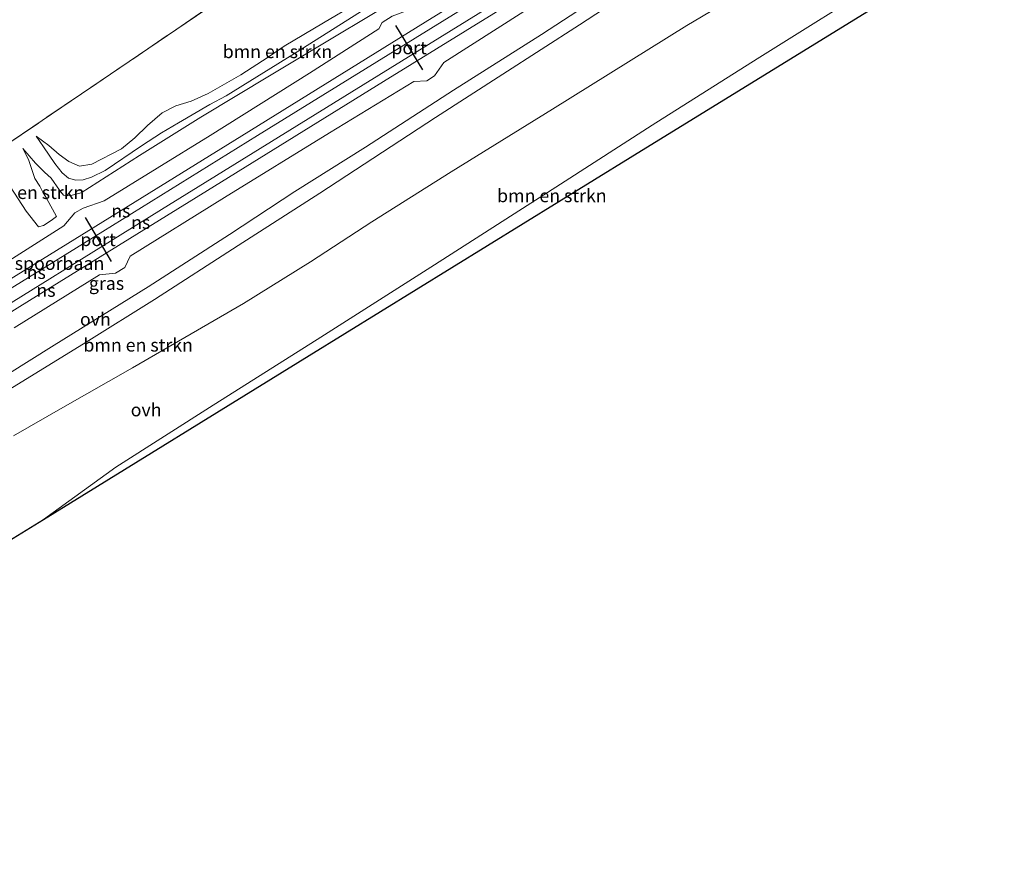
# Model space of a CAD drawing. Units: metres. Extents: x 192217 to 199317, y 493749 to 500001.
# Drawn here: x 194405 to 194594, y 494769 to 494931 of the extents above; entities that cross this region are included whole.
import ezdxf
from ezdxf.enums import TextEntityAlignment as Align

# ---------------------------------------------------------------- set-up
doc = ezdxf.new("R2010")
doc.units = ezdxf.units.M
doc.linetypes.add('IE-TERREINAFSCHEIDING', pattern=[10, 8, -2])
for name, color, linetype, lineweight in [('B-ME-GR-BOMENSTRUIKEN-GV-B6', 93, 'Continuous', 18), ('B-ME-GW-KRUINLIJN-L-B1', 93, 'Continuous', 18), ('B-ME-GW-TEENLIJN-L-B1', 93, 'Continuous', 18), ('B-ME-IE-GRASLAND-GV-B6', 93, 'Continuous', 18), ('B-ME-IE-TERREINAFSCHEIDING-RASTERHEKWERK-L-B1', 8, 'IE-TERREINAFSCHEIDING', 18), ('B-ME-SB-SPOOR-GV-B6', 253, 'Continuous', 18), ('B-ME-SB-SPOOR-L-B1', 253, 'Continuous', 18), ('B-ME-VH-VERH_SOORT-ONVERHARD-GV-B6', 8, 'Continuous', 18)]:
    doc.layers.add(name, color=color, linetype=linetype, lineweight=lineweight)
doc.layers.add('B-ME-KG-KADASTRAAL-OPNAMEDTMGRENS-L-B1', color=10, linetype='Continuous')
doc.layers.add('B-ME-VW-PORTAAL-L-B1', color=10, linetype='Continuous')
doc.styles.add('NLCS-ISO', font='NLCS-ISO.TTF')

msp = doc.modelspace()

# ---------------------------------------------------------------- linework, layer by layer
at = {"layer": 'B-ME-GR-BOMENSTRUIKEN-GV-B6'}
for points in [[(194396.4662, 494944.259, 9.3857), (194427.7644, 494970.5681, 9.5464), (194428.758, 494972.879, 9.588), (194432.939, 494972.576, 9.55), (194436.162, 494972.713, 9.537), (194442.213, 494972.169, 9.549), (194446.788, 494971.208, 9.45), (194448.427, 494968.81, 9.442), (194449.997, 494966.811, 9.425), (194452.094, 494964.771, 9.419), (194456.246, 494961.624, 9.311), (194458.747, 494959.586, 9.261), (194459.022, 494957.417, 9.529), (194460.36, 494954.04, 9.41), (194457.657, 494949.193, 9.416), (194449.612, 494939.346, 9.578), (194416.623, 494916.931, 9.246), (194401.514, 494906.734, 9.369)], [(194559.389, 494945.828, 10.209), (194532.782, 494930.068, 10.064), (194506.991, 494913.994, 9.897), (194487.559, 494901.968, 9.778), (194472.324, 494892.359, 9.607), (194460.592, 494884.707, 9.536), (194447.685, 494876.705, 9.466), (194426.398, 494864.35, 9.448), (194413.067, 494856.744, 9.418), (194403.543, 494851.319, 9.4)], [(194581.485, 494941.402, 10.379), (194521.948, 494904.727, 10.04), (194460.281, 494866.73, 9.779), (194409.295, 494835.316, 9.563), (194423.229, 494845.326, 9.448), (194441.864, 494857.237, 9.501), (194461.856, 494869.83, 9.664), (194484.337, 494884.115, 9.796), (194508.577, 494899.607, 9.91), (194526.136, 494910.948, 9.897), (194546.305, 494923.621, 10.156), (194571.687, 494939.562, 10.113), (194578.001, 494943.835, 10.113), (194581.485, 494941.402, 10.379)], [(194402.866, 494860.316, 9.433), (194417.538, 494869.319, 9.395), (194430.611, 494877.475, 9.37), (194446.66, 494887.831, 9.516), (194462.368, 494897.878, 9.58), (194484.585, 494912.404, 9.773), (194497.459, 494920.693, 9.873), (194512.199, 494930.185, 9.938), (194526.228, 494939.403, 9.939)], [(194401.514, 494906.734, 9.369), (194416.623, 494916.931, 9.246), (194449.612, 494939.346, 9.578)], [(194469.143, 494934.127, 9.453), (194463.046, 494930.563, 9.402), (194455.508, 494926.061, 9.413), (194452.471, 494923.958, 9.497), (194447.223, 494920.605, 9.704), (194440.93, 494917.022, 9.617), (194437.643, 494915.507, 9.528), (194434.736, 494914.661, 9.491), (194432.087, 494913.316, 9.469), (194429.292, 494910.845, 9.562), (194426.853, 494908.511, 9.602), (194424.31, 494906.373, 9.591), (194418.575, 494903.464, 9.465), (194416.253, 494903.059, 9.3), (194414.195, 494903.983, 9.19), (194412.3, 494905.294, 9.138), (194410.336, 494907.046, 9.163), (194407.906, 494908.81, 9.077), (194409.298, 494906.764, 8.959), (194411.522, 494903.583, 8.722), (194412.929, 494901.77, 8.636), (194414.151, 494900.782, 8.602), (194415.5, 494900.404, 8.544), (194416.943, 494900.453, 8.502), (194418.531, 494900.958, 8.424), (194421.15, 494902.241, 8.342), (194428.138, 494906.964, 8.572), (194432, 494909.485, 8.568), (194435.205, 494911.378, 8.575), (194441.22, 494914.875, 8.59), (194444.369, 494916.579, 8.685), (194457.494, 494924.699, 8.918), (194471.353, 494933.457, 8.989)], [(194471.353, 494933.457, 8.989), (194457.494, 494924.699, 8.918), (194444.369, 494916.579, 8.685), (194441.22, 494914.875, 8.59), (194435.205, 494911.378, 8.575), (194432, 494909.485, 8.568), (194428.138, 494906.964, 8.572), (194421.15, 494902.241, 8.342), (194418.531, 494900.958, 8.424), (194416.943, 494900.453, 8.502), (194415.5, 494900.404, 8.544), (194414.151, 494900.782, 8.602), (194412.929, 494901.77, 8.636), (194411.522, 494903.583, 8.722), (194409.298, 494906.764, 8.959), (194407.906, 494908.81, 9.077), (194410.336, 494907.046, 9.163), (194412.3, 494905.294, 9.138), (194414.195, 494903.983, 9.19), (194416.253, 494903.059, 9.3), (194418.575, 494903.464, 9.465), (194424.31, 494906.373, 9.591), (194426.853, 494908.511, 9.602), (194429.292, 494910.845, 9.562), (194432.087, 494913.316, 9.469), (194434.736, 494914.661, 9.491), (194437.643, 494915.507, 9.528), (194440.93, 494917.022, 9.617), (194447.223, 494920.605, 9.704), (194452.471, 494923.958, 9.497), (194455.508, 494926.061, 9.413), (194463.046, 494930.563, 9.402), (194469.143, 494934.127, 9.453)], [(194473.001, 494932.562, 8.985), (194463.586, 494926.918, 9.081), (194453.019, 494920.597, 8.881), (194439.504, 494912.456, 8.708), (194427.762, 494905.109, 8.497), (194416.545, 494897.957, 8.861), (194414.339, 494897.377, 8.915), (194413.189, 494897.495, 8.965), (194412.392, 494898.472, 8.973), (194410.816, 494900.731, 9.006), (194409.498, 494901.907, 9.062), (194407.763, 494903.629, 9.113), (194405.333, 494906.423, 9.139), (194406.451, 494904.35, 9.29), (194407.652, 494900.716, 9.582), (194408.603, 494899.214, 9.669), (194409.187, 494898.055, 9.806), (194409.958, 494896.824, 9.878), (194411.841, 494893.421, 9.884), (194410.771, 494892.66, 9.977), (194409.333, 494891.696, 9.974), (194408.358, 494891.401, 9.862), (194406.025, 494894.409, 9.932), (194402.938, 494899.191, 9.553)]]:
    msp.add_polyline3d(points, dxfattribs=at)
at = {"layer": 'B-ME-GW-KRUINLIJN-L-B1'}
for p, q in [((194409.958, 494896.824, 9.878), (194411.841, 494893.421, 9.884)), ((194408.358, 494891.401, 9.862), (194406.025, 494894.409, 9.932))]:
    msp.add_line(p, q, dxfattribs=at)
for points in [[(194407.906, 494908.81, 9.077), (194410.336, 494907.046, 9.163), (194412.3, 494905.294, 9.138), (194414.195, 494903.983, 9.19), (194416.253, 494903.059, 9.3), (194418.575, 494903.464, 9.465), (194424.31, 494906.373, 9.591), (194426.853, 494908.511, 9.602), (194429.292, 494910.845, 9.562), (194432.087, 494913.316, 9.469), (194434.736, 494914.661, 9.491), (194437.643, 494915.507, 9.528), (194440.93, 494917.022, 9.617), (194447.223, 494920.605, 9.704), (194452.471, 494923.958, 9.497), (194455.508, 494926.061, 9.413), (194463.046, 494930.563, 9.402), (194469.143, 494934.127, 9.453)], [(194409.958, 494896.824, 9.878), (194409.187, 494898.055, 9.806), (194408.603, 494899.214, 9.669), (194407.652, 494900.716, 9.582), (194406.451, 494904.35, 9.29), (194405.333, 494906.423, 9.139)], [(194399.214, 494902.914, 9.11), (194401.418, 494900.777, 9.486), (194402.938, 494899.191, 9.553), (194406.025, 494894.409, 9.932)]]:
    msp.add_polyline3d(points, dxfattribs=at)
at = {"layer": 'B-ME-GW-TEENLIJN-L-B1'}
for points in [[(194534.806, 494968.554, 10.629), (194532.672, 494967.674, 10.339), (194527.438, 494964.345, 10.026), (194522.359, 494961.536, 9.757), (194511.004, 494954.932, 9.55), (194497.364, 494947, 9.156), (194485.675, 494940.079, 9.338), (194473.001, 494932.562, 8.985), (194463.586, 494926.918, 9.081), (194453.019, 494920.597, 8.881), (194439.504, 494912.456, 8.708), (194427.762, 494905.109, 8.497), (194416.545, 494897.957, 8.861), (194414.339, 494897.377, 8.915), (194413.189, 494897.495, 8.965), (194412.392, 494898.472, 8.973), (194410.816, 494900.731, 9.006), (194409.498, 494901.907, 9.062), (194407.763, 494903.629, 9.113), (194405.333, 494906.423, 9.139)], [(194528.47, 494968.095, 10.286), (194522.88, 494963.277, 9.769), (194513.062, 494957.381, 9.52), (194501.907, 494950.896, 9.311), (194492.316, 494945.707, 9.268), (194481.927, 494939.643, 9.173), (194471.353, 494933.457, 8.989), (194457.494, 494924.699, 8.918), (194444.369, 494916.579, 8.685), (194441.22, 494914.875, 8.59), (194435.205, 494911.378, 8.575), (194432, 494909.485, 8.568), (194428.138, 494906.964, 8.572), (194421.15, 494902.241, 8.342), (194418.531, 494900.958, 8.424), (194416.943, 494900.453, 8.502), (194415.5, 494900.404, 8.544), (194414.151, 494900.782, 8.602), (194412.929, 494901.77, 8.636), (194411.522, 494903.583, 8.722), (194409.298, 494906.764, 8.959), (194407.906, 494908.81, 9.077)], [(194411.841, 494893.421, 9.884), (194410.771, 494892.66, 9.977), (194409.333, 494891.696, 9.974), (194408.358, 494891.401, 9.862)]]:
    msp.add_polyline3d(points, dxfattribs=at)
at = {"layer": 'B-ME-IE-GRASLAND-GV-B6'}
for points in [[(194523.099, 494940.178, 9.846), (194504.912, 494928.34, 9.868), (194488.002, 494917.625, 9.81), (194471.113, 494906.686, 9.593), (194457.581, 494898.171, 9.642), (194445.01, 494889.971, 9.548), (194429.389, 494879.897, 9.334), (194411.369, 494868.754, 9.414), (194393.62, 494857.666, 9.294)], [(194476.237, 494931.841, 10.508), (194474.353, 494930.625, 10.49), (194473.696, 494929.385, 10.604), (194460.376, 494920.886, 10.547), (194441.322, 494908.949, 10.602), (194420.94, 494896.428, 10.499), (194416.948, 494894.99, 10.459), (194415.336, 494894.08, 10.468), (194413.25, 494891.588, 10.56), (194397.694, 494881.752, 10.513)], [(194402.938, 494899.191, 9.553), (194406.025, 494894.409, 9.932), (194408.358, 494891.401, 9.862), (194409.333, 494891.696, 9.974), (194410.771, 494892.66, 9.977), (194411.841, 494893.421, 9.884), (194409.958, 494896.824, 9.878), (194409.187, 494898.055, 9.806), (194408.603, 494899.214, 9.669), (194407.652, 494900.716, 9.582), (194406.451, 494904.35, 9.29), (194405.333, 494906.423, 9.139), (194407.763, 494903.629, 9.113), (194409.498, 494901.907, 9.062), (194410.816, 494900.731, 9.006), (194412.392, 494898.472, 8.973), (194413.189, 494897.495, 8.965), (194414.339, 494897.377, 8.915), (194416.545, 494897.957, 8.861), (194427.762, 494905.109, 8.497), (194439.504, 494912.456, 8.708), (194453.019, 494920.597, 8.881), (194463.586, 494926.918, 9.081), (194473.001, 494932.562, 8.985)], [(194403.713, 494872.042, 10.469), (194420.076, 494882.216, 10.454), (194423.138, 494882.512, 10.524), (194424.947, 494883.608, 10.487), (194425.962, 494885.782, 10.464), (194444.089, 494897.037, 10.537), (194464.213, 494909.442, 10.496), (194480.377, 494919.305, 10.567), (194482.914, 494919.405, 10.594), (194484.346, 494920.378, 10.588), (194486.162, 494922.941, 10.597), (194501.543, 494932.746, 10.66)]]:
    msp.add_polyline3d(points, dxfattribs=at)
at = {"layer": 'B-ME-IE-TERREINAFSCHEIDING-RASTERHEKWERK-L-B1'}
msp.add_polyline3d([(194539.2861, 495003.0061, 10.081), (194529.733, 494995.668, 9.963), (194518.55, 494987.326, 9.716), (194502.293, 494975.496, 10.301), (194496.87, 494971.944, 10.108), (194474.926, 494956.75, 9.737), (194461.022, 494947.28, 9.119), (194449.612, 494939.346, 9.578), (194416.623, 494916.931, 9.246), (194401.514, 494906.734, 9.369), (194357.341, 494876.715, 9.054), (194333.331, 494860.478, 9.264), (194307.72, 494843.058, 9.256), (194294.126, 494833.96, 9.364), (194262.167, 494821.036, 9.919), (194249.109, 494814.02, 9.912)], dxfattribs=at)
at = {"layer": 'B-ME-KG-KADASTRAAL-OPNAMEDTMGRENS-L-B1'}
msp.add_polyline3d([(194302.411, 494768.962, 9.901), (194352.321, 494800, 9.39), (194389.298, 494822.995, 9.334), (194409.295, 494835.316, 9.563), (194460.281, 494866.73, 9.779), (194521.948, 494904.727, 10.04), (194581.485, 494941.402, 10.379), (194593.724, 494948.951, 10.344)], dxfattribs=at)
at = {"layer": 'B-ME-SB-SPOOR-GV-B6'}
for points in [[(194534.806, 494968.554, 10.629), (194536.603, 494969.712, 10.718), (194538.946, 494969.895, 10.75), (194554.639, 494979.375, 10.833), (194568.103, 494987.636, 10.737), (194574.673, 494977.897, 10.831), (194544.981, 494959.385, 10.763), (194543.867, 494957.299, 10.747), (194541.947, 494956.116, 10.706), (194539.386, 494956.138, 10.78), (194517.289, 494942.442, 10.645), (194501.543, 494932.746, 10.66), (194486.162, 494922.941, 10.597), (194484.346, 494920.378, 10.588), (194482.914, 494919.405, 10.594), (194480.377, 494919.305, 10.567), (194464.213, 494909.442, 10.496), (194444.089, 494897.037, 10.537), (194425.962, 494885.782, 10.464), (194424.947, 494883.608, 10.487), (194423.138, 494882.512, 10.524), (194420.076, 494882.216, 10.454), (194403.713, 494872.042, 10.469)], [(194397.694, 494881.752, 10.513), (194413.25, 494891.588, 10.56), (194415.336, 494894.08, 10.468), (194416.948, 494894.99, 10.459), (194420.94, 494896.428, 10.499), (194441.322, 494908.949, 10.602), (194460.376, 494920.886, 10.547), (194473.696, 494929.385, 10.604), (194474.353, 494930.625, 10.49), (194476.237, 494931.841, 10.508), (194479.846, 494933.165, 10.57), (194499.095, 494944.744, 10.566), (194514.792, 494954.366, 10.609), (194529.787, 494963.638, 10.774), (194532.978, 494965.911, 10.758), (194534.806, 494968.554, 10.629)]]:
    msp.add_polyline3d(points, dxfattribs=at)
at = {"layer": 'B-ME-SB-SPOOR-L-B1'}
for points in [[(194570.083, 494984.766, 11.129), (194553.454, 494974.458, 11.098), (194523.672, 494956.04, 11.006), (194482.579, 494930.655, 10.877), (194447.373, 494908.878, 10.834), (194407.801, 494884.374, 10.813), (194367.241, 494859.258, 10.713), (194333.388, 494838.319, 10.667), (194294.595, 494814.259, 10.679), (194261.521, 494793.89, 10.726)], [(194262.271, 494792.64, 10.772), (194289.212, 494809.203, 10.689), (194319.414, 494827.913, 10.802), (194352.8, 494848.544, 10.727), (194382.563, 494866.992, 10.736), (194416.978, 494888.259, 10.836), (194450.403, 494908.958, 10.875), (194496.208, 494937.285, 10.919), (194538.582, 494963.514, 11.047), (194570.902, 494983.525, 11.186)], [(194572.234, 494981.505, 11.135), (194563.927, 494976.356, 11.188), (194529.273, 494954.944, 11.064), (194500.1, 494936.913, 10.977), (194468.499, 494917.349, 10.933), (194431.978, 494894.76, 10.855), (194391.917, 494869.961, 10.834), (194356.476, 494848.057, 10.711), (194333.004, 494833.511, 10.703), (194296.89, 494811.148, 10.726), (194263.548, 494790.575, 10.739)], [(194264.328, 494789.314, 10.718), (194274.054, 494795.283, 10.71), (194307.91, 494816.195, 10.727), (194339.384, 494835.675, 10.686), (194372.701, 494856.288, 10.802), (194406.621, 494877.271, 10.831), (194440.78, 494898.399, 10.857), (194474.578, 494919.315, 10.873), (194505.923, 494938.696, 10.963), (194548.522, 494965.088, 11.034), (194573.073, 494980.277, 11.179)]]:
    msp.add_polyline3d(points, dxfattribs=at)
at = {"layer": 'B-ME-VH-VERH_SOORT-ONVERHARD-GV-B6'}
for points in [[(194403.543, 494851.319, 9.4), (194413.067, 494856.744, 9.418), (194426.398, 494864.35, 9.448), (194447.685, 494876.705, 9.466), (194460.592, 494884.707, 9.536), (194472.324, 494892.359, 9.607), (194487.559, 494901.968, 9.778), (194506.991, 494913.994, 9.897), (194532.782, 494930.068, 10.064), (194559.389, 494945.828, 10.209), (194581.801, 494958.552, 10.209), (194585.82, 494960.925, 10.246), (194591.203, 494952.77, 10.113), (194578.001, 494943.835, 10.113), (194571.687, 494939.562, 10.113), (194546.305, 494923.621, 10.156), (194526.136, 494910.948, 9.897), (194508.577, 494899.607, 9.91), (194484.337, 494884.115, 9.796), (194461.856, 494869.83, 9.664), (194441.864, 494857.237, 9.501), (194423.229, 494845.326, 9.448), (194409.295, 494835.316, 9.563), (194389.298, 494822.995, 9.334)], [(194393.62, 494857.666, 9.294), (194411.369, 494868.754, 9.414), (194429.389, 494879.897, 9.334), (194445.01, 494889.971, 9.548), (194457.581, 494898.171, 9.642), (194471.113, 494906.686, 9.593), (194488.002, 494917.625, 9.81), (194504.912, 494928.34, 9.868), (194523.099, 494940.178, 9.846)], [(194526.228, 494939.403, 9.939), (194512.199, 494930.185, 9.938), (194497.459, 494920.693, 9.873), (194484.585, 494912.404, 9.773), (194462.368, 494897.878, 9.58), (194446.66, 494887.831, 9.516), (194430.611, 494877.475, 9.37), (194417.538, 494869.319, 9.395), (194402.866, 494860.316, 9.433)]]:
    msp.add_polyline3d(points, dxfattribs=at)
at = {"layer": 'B-ME-VW-PORTAAL-L-B1'}
for p, q in [((194476.909, 494930.043, 19.602), (194482.065, 494921.515, 19.607)), ((194417.298, 494893.186, 19.536), (194422.295, 494884.775, 19.642))]:
    msp.add_line(p, q, dxfattribs=at)

# ---------------------------------------------------------------- texts
at = {"layer": 'B-ME-GR-BOMENSTRUIKEN-GV-B6', "ltscale": 0.2, "style": 'NLCS-ISO'}
for p in [(194454.2347, 494925.0347), (194454.2347, 494925.0347), (194406.6618, 494898.0135), (194506.8919, 494897.4041), (194427.4973, 494868.7484)]:
    msp.add_text('bmn en strkn', height=2.5, dxfattribs=at).set_placement(p, align=Align.MIDDLE_CENTER)
at = {"layer": 'B-ME-IE-GRASLAND-GV-B6', "ltscale": 0.2, "style": 'NLCS-ISO'}
msp.add_text('gras', height=2.5, dxfattribs=at).set_placement((194421.4195, 494880.5885), align=Align.MIDDLE_CENTER)
at = {"layer": 'B-ME-SB-SPOOR-GV-B6', "ltscale": 0.2, "style": 'NLCS-ISO'}
msp.add_text('spoorbaan', height=2.5, dxfattribs=at).set_placement((194412.4013, 494884.4171), align=Align.MIDDLE_CENTER)
at = {"layer": 'B-ME-SB-SPOOR-L-B1', "ltscale": 0.2, "style": 'NLCS-ISO'}
for p in [(194424.1707, 494894.4897), (194427.986, 494892.2799), (194407.9333, 494882.6833), (194409.8067, 494879.2546)]:
    msp.add_text('ns', height=2.5, dxfattribs=at).set_placement(p, align=Align.MIDDLE_CENTER)
at = {"layer": 'B-ME-VH-VERH_SOORT-ONVERHARD-GV-B6', "ltscale": 0.2, "style": 'NLCS-ISO'}
for p in [(194419.2816, 494873.6994), (194429.0205, 494856.3258)]:
    msp.add_text('ovh', height=2.5, dxfattribs=at).set_placement(p, align=Align.MIDDLE_CENTER)
at = {"layer": 'B-ME-VW-PORTAAL-L-B1', "ltscale": 0.2, "style": 'NLCS-ISO'}
for p in [(194479.487, 494925.779), (194419.7965, 494888.9805)]:
    msp.add_text('port', height=2.5, dxfattribs=at).set_placement(p, align=Align.MIDDLE_CENTER)

doc.saveas('drawing.dxf')
